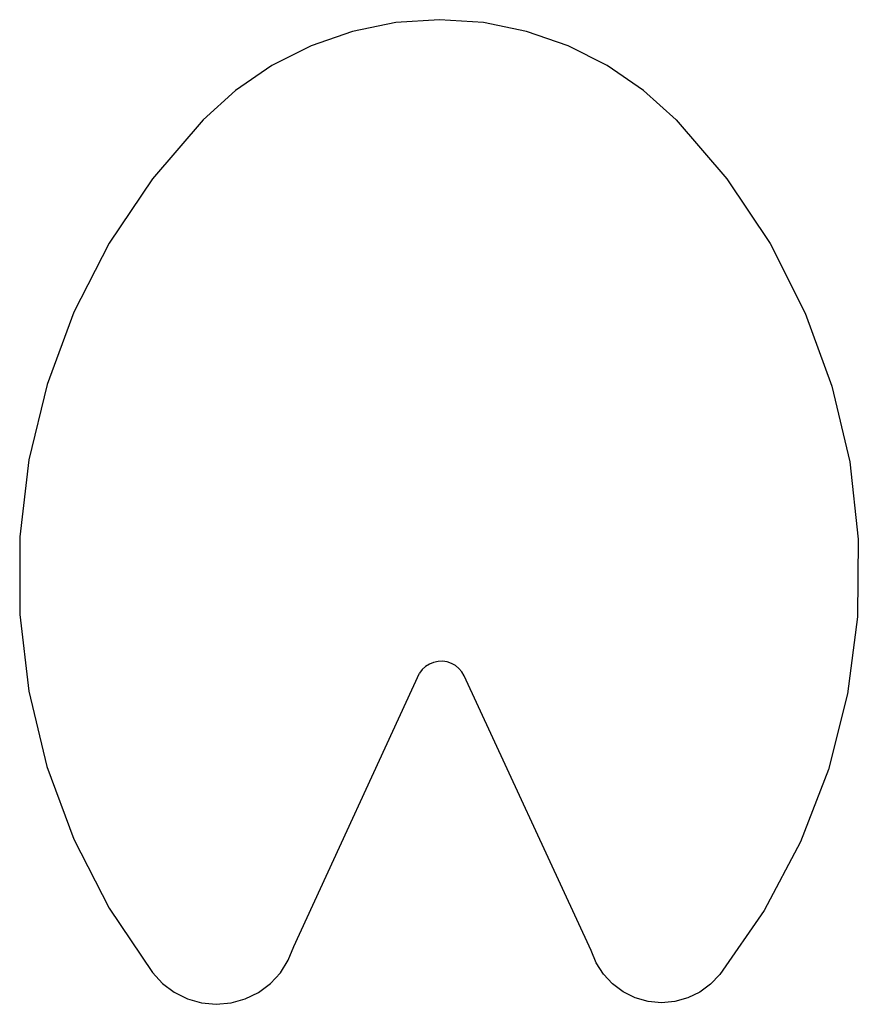
# Model space of a CAD drawing. Extents: x -101 to 101, y -119 to 119.
import ezdxf

# ---------------------------------------------------------------- set-up
doc = ezdxf.new("R2010")
doc.units = 0
doc.layers.get('0').update_dxf_attribs({"linetype": 'CONTINUOUS'})

msp = doc.modelspace()

# ---------------------------------------------------------------- linework, layer by layer
for p, q in [((-10.47, 118.38), (-20.89, 116.27)), ((0.14, 119.09), (-10.47, 118.38)), ((10.74, 118.38), (0.14, 119.09)), ((21.16, 116.27), (10.74, 118.38)), ((-20.89, 116.27), (-30.93, 112.78)), ((31.2, 112.78), (21.16, 116.27)), ((-30.93, 112.78), (-40.41, 107.99)), ((40.69, 107.99), (31.2, 112.78)), ((-40.41, 107.99), (-49.18, 101.97)), ((49.45, 101.97), (40.69, 107.99)), ((-49.18, 101.97), (-57.06, 94.84)), ((57.33, 94.84), (49.45, 101.97)), ((-57.06, 94.84), (-69.27, 80.62)), ((57.33, 94.84), (69.58, 80.56)), ((-69.27, 80.62), (-79.72, 65.07)), ((69.58, 80.56), (80.04, 64.92)), ((-79.72, 65.07), (-88.26, 48.38)), ((80.04, 64.92), (88.55, 48.14)), ((-88.26, 48.38), (-94.77, 30.81)), ((88.55, 48.14), (95, 30.47)), ((-94.77, 30.81), (-99.16, 12.59)), ((95, 30.47), (99.3, 12.15)), ((-99.16, 12.59), (-101.38, -6.02)), ((99.3, 12.15), (101.38, -6.55)), ((-101.38, -6.02), (-101.38, -24.76)), ((101.38, -6.55), (101.21, -25.36)), ((-101.38, -24.76), (-99.17, -43.37)), ((101.21, -25.36), (98.8, -44.02)), ((-3.25, -37.39), (-4.05, -38.14)), ((-2.33, -36.8), (-3.25, -37.39)), ((-1.31, -36.38), (-2.33, -36.8)), ((-0.24, -36.15), (-1.31, -36.38)), ((0.86, -36.12), (-0.24, -36.15)), ((1.95, -36.28), (0.86, -36.12)), ((2.99, -36.63), (1.95, -36.28)), ((3.95, -37.17), (2.99, -36.63)), ((4.79, -37.87), (3.95, -37.17)), ((5.5, -38.7), (4.79, -37.87)), ((-35.12, -105.12), (-4.71, -39.02)), ((-4.05, -38.14), (-4.71, -39.02)), ((6.05, -39.65), (5.5, -38.7)), ((36.78, -106.04), (6.05, -39.65)), ((-99.17, -43.37), (-94.79, -61.58)), ((98.8, -44.02), (94.19, -62.26)), ((-94.79, -61.58), (-88.28, -79.16)), ((94.19, -62.26), (87.42, -79.81)), ((-88.28, -79.16), (-79.75, -95.84)), ((87.42, -79.81), (78.61, -96.44)), ((-79.75, -95.84), (-69.31, -111.41)), ((78.61, -96.44), (67.88, -111.89)), ((-36.44, -108.44), (-35.12, -105.12)), ((38, -109.04), (36.78, -106.04)), ((-38.34, -111.47), (-36.44, -108.44)), ((39.74, -111.77), (38, -109.04)), ((-69.31, -111.41), (-66.89, -114.04)), ((-40.77, -114.09), (-38.34, -111.47)), ((41.95, -114.14), (39.74, -111.77)), ((67.88, -111.89), (65.66, -114.24)), ((-66.89, -114.04), (-64.04, -116.19)), ((-43.63, -116.23), (-40.77, -114.09)), ((44.54, -116.07), (41.95, -114.14)), ((65.66, -114.24), (63.05, -116.15)), ((-64.04, -116.19), (-60.84, -117.78)), ((-46.84, -117.81), (-43.63, -116.23)), ((47.44, -117.51), (44.54, -116.07)), ((63.05, -116.15), (60.13, -117.56)), ((-60.84, -117.78), (-57.4, -118.76)), ((-57.4, -118.76), (-53.84, -119.09)), ((-53.84, -119.09), (-50.28, -118.77)), ((-50.28, -118.77), (-46.84, -117.81)), ((50.56, -118.39), (47.44, -117.51)), ((53.78, -118.7), (50.56, -118.39)), ((57.01, -118.42), (53.78, -118.7)), ((60.13, -117.56), (57.01, -118.42))]:
    msp.add_line(p, q)

doc.saveas('drawing.dxf')
